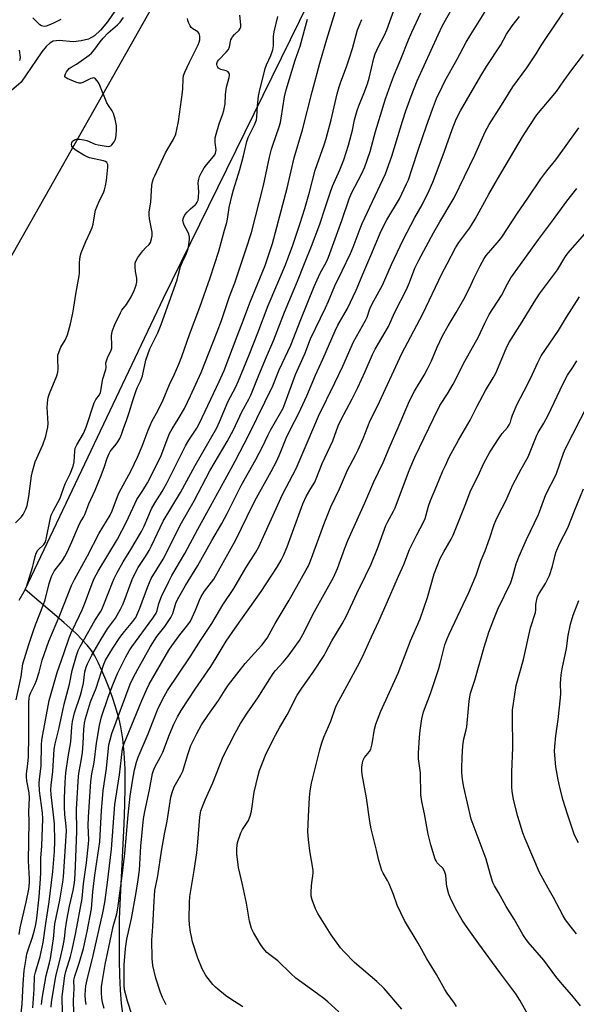
# Model space of a CAD drawing. Units: inches. Extents: x 1201772 to 1207772, y 569456 to 573457.
# Drawn here: x 1206074 to 1206287, y 570010 to 570385 of the extents above; entities that cross this region are included whole.
import ezdxf

# ---------------------------------------------------------------- set-up
doc = ezdxf.new("R2010")
doc.units = ezdxf.units.IN
doc.header["$MEASUREMENT"] = 0
for name, color, linetype in [('HYDRO-Single Line Stream', 4, 'Continuous'), ('NTRL-Pasture Land', 2, 'Continuous'), ('Undefined', 1, 'Continuous')]:
    doc.layers.add(name, color=color, linetype=linetype)

msp = doc.modelspace()

# ---------------------------------------------------------------- linework, layer by layer
at = {"layer": 'HYDRO-Single Line Stream'}
msp.add_lwpolyline([(1206110.99, 570388.64), (1206107.88, 570384.14), (1206105.18, 570380.91), (1206102.93, 570378.86), (1206100.66, 570377.58), (1206097.84, 570376.87), (1206094.96, 570376.51), (1206089.41, 570376.99), (1206087.22, 570376.82), (1206085.88, 570376.04), (1206084.52, 570374.74), (1206082.88, 570372.68), (1206080.69, 570369.49), (1206075.02, 570361.13), (1206066.69, 570354.16)], dxfattribs=at)
at = {"layer": 'NTRL-Pasture Land'}
msp.add_lwpolyline([(1206113.82, 570005.2), (1206113.22, 570009.94), (1206112.83, 570014.97), (1206112.6, 570020.6), (1206112.5, 570026.43), (1206112.49, 570037.16), (1206112.52, 570042.03), (1206112.7, 570047.9), (1206114.25, 570078.26), (1206114.53, 570085.83), (1206114.65, 570092.36), (1206114.59, 570099.42), (1206114.3, 570105.55), (1206113.79, 570110.82), (1206113.03, 570115.41), (1206112.34, 570118.29), (1206111.35, 570121.76), (1206110.14, 570125.5), (1206108.74, 570129.45), (1206107.25, 570133.32), (1206105.77, 570136.85), (1206104.33, 570139.98), (1206103.05, 570142.42), (1206101.76, 570144.45), (1206100.2, 570146.47), (1206098.3, 570148.59), (1206095.95, 570150.93), (1206091.23, 570155.19), (1206076.51, 570167.75), (1206129.24, 570278.85), (1206246.82, 570518.37)], dxfattribs=at)
msp.add_polyline3d([(1205718.22, 571424.18, 0), (1206477.32, 570912.18, 0), (1206279.46, 570663.19, 0), (1206035.59, 570232.06, 0), (1205987.69, 570245.12, 0), (1205909.3, 570158.03, 0), (1205804.79, 570188.51, 0), (1205539.1, 570286.54, 0), (1205190.71, 570391.05, 0), (1205221.2, 570926.7, 0), (1205452, 571222.83, 0), (1205521.68, 571166.21, 0)], close=True, dxfattribs=at)
at = {"layer": 'Undefined'}
for points, elevation in [([(1206079.38, 570008.33), (1206079.89, 570015.37), (1206080.11, 570020.29), (1206080.43, 570021.87), (1206082.23, 570027.85), (1206083.34, 570033.19), (1206084.34, 570040.42), (1206085.64, 570048.73), (1206087.02, 570060.25), (1206087.71, 570067.86), (1206087.88, 570071.84), (1206087.67, 570078.36), (1206087.33, 570081.86), (1206086.39, 570089.62), (1206086.28, 570091.37), (1206086.38, 570093.22), (1206087, 570098.38), (1206087.59, 570106.89), (1206087.94, 570108.89), (1206089.3, 570114.54), (1206091.41, 570124.08), (1206093.44, 570131.72), (1206094.45, 570136.92), (1206096.08, 570142.59), (1206096.73, 570144.48), (1206097.49, 570146.01), (1206103.06, 570155.87), (1206105.19, 570159.2), (1206105.71, 570160.13), (1206106.27, 570161.4), (1206108.34, 570166.83), (1206109.79, 570170.38), (1206110.49, 570171.99), (1206111.5, 570174.01), (1206113.84, 570178.27), (1206116.83, 570183.04), (1206120.83, 570189.84), (1206121.82, 570191.88), (1206124.73, 570198.55), (1206126.06, 570200.96), (1206128.69, 570205.17), (1206130.62, 570208.57), (1206137.6, 570222.46), (1206138.88, 570224.63), (1206141.93, 570229.24), (1206143.02, 570231.15), (1206150.5, 570247.02), (1206152.33, 570251.22), (1206157.3, 570264.26), (1206159.8, 570270.55), (1206162.2, 570277), (1206167.94, 570291.32), (1206170.79, 570299.65), (1206176.44, 570320.78), (1206179.06, 570332.31), (1206182.25, 570342.93), (1206185.89, 570357.52), (1206188.78, 570368.36), (1206191.5, 570377.6), (1206195.25, 570389.44)], 414), ([(1206086.45, 570008.55), (1206086.56, 570010.45), (1206087.12, 570014.09), (1206088.2, 570020.3), (1206089.88, 570026.85), (1206091.02, 570031.95), (1206091.5, 570034.69), (1206091.82, 570038.34), (1206092.35, 570041.72), (1206093.44, 570047.06), (1206094.83, 570053.03), (1206095.2, 570055.18), (1206095.39, 570057.09), (1206095.71, 570062.33), (1206095.9, 570069.05), (1206096.21, 570075.44), (1206096.07, 570083.95), (1206096.81, 570096.53), (1206097.04, 570098.4), (1206097.86, 570102.45), (1206098.35, 570105.57), (1206098.67, 570109), (1206098.93, 570114.57), (1206099.13, 570116.77), (1206099.54, 570118.57), (1206101.45, 570124.9), (1206103.57, 570130.12), (1206106.51, 570139.33), (1206107.17, 570140.82), (1206109.87, 570145.35), (1206112.55, 570149.48), (1206114.32, 570151.75), (1206117.61, 570155.55), (1206118.65, 570157.08), (1206120.25, 570160.61), (1206123.22, 570168.85), (1206124.58, 570171.96), (1206129.08, 570179.36), (1206136.12, 570193.17), (1206140.89, 570201.59), (1206146.95, 570212.97), (1206153.53, 570224.11), (1206155.87, 570228.57), (1206159.06, 570235.44), (1206161.74, 570240.36), (1206162.47, 570241.87), (1206165.39, 570248.81), (1206168.1, 570255.56), (1206171.35, 570262.87), (1206175.41, 570273.5), (1206180.37, 570285.34), (1206183.01, 570291.97), (1206185.66, 570298.69), (1206188.82, 570307.08), (1206190.8, 570312.81), (1206192.64, 570318.61), (1206193.67, 570321.5), (1206196.42, 570327.73), (1206197.97, 570331.49), (1206199.75, 570337.1), (1206200.84, 570340.97), (1206201.32, 570342.91), (1206202.11, 570346.76), (1206203.04, 570350.36), (1206203.68, 570352.19), (1206205.6, 570356.81), (1206206.95, 570360.53), (1206207.59, 570362.73), (1206209.45, 570370.35), (1206209.95, 570371.97), (1206211.24, 570374.78), (1206213.45, 570379.08), (1206214.33, 570381.1), (1206215.57, 570384.3), (1206217.54, 570389.85)], 418), ([(1206095.07, 570006.38), (1206094.93, 570011.07), (1206095.14, 570015.6), (1206095.1, 570018.87), (1206095.4, 570020.29), (1206097.11, 570025.27), (1206098.69, 570030.9), (1206100.18, 570037.36), (1206101.81, 570046.02), (1206102.36, 570052.52), (1206103.1, 570058.85), (1206104.93, 570071.6), (1206105.13, 570073.92), (1206105.6, 570083.46), (1206105.93, 570088.01), (1206106.28, 570091.11), (1206107.56, 570099.57), (1206108.43, 570108.48), (1206108.87, 570110.43), (1206109.59, 570112.89), (1206116.56, 570131.67), (1206117.67, 570134.02), (1206119.43, 570137.39), (1206124.26, 570146.05), (1206126.71, 570149.82), (1206129.76, 570153.66), (1206132.1, 570157.04), (1206132.74, 570158.62), (1206133.9, 570162.54), (1206134.57, 570164), (1206137.66, 570169.28), (1206142.39, 570176.85), (1206147.62, 570186.39), (1206151.52, 570192.87), (1206153.56, 570196.67), (1206158.83, 570207.44), (1206164.5, 570217.28), (1206167.03, 570222.1), (1206168.99, 570226.49), (1206169.98, 570228.51), (1206173.82, 570235.04), (1206174.8, 570236.86), (1206175.67, 570238.95), (1206179.53, 570249.75), (1206183.09, 570257.58), (1206185.33, 570263.29), (1206191.02, 570275.17), (1206192.17, 570277.72), (1206194.6, 570283.53), (1206197.38, 570289.19), (1206200.47, 570295.84), (1206201.49, 570298.26), (1206204.2, 570305.39), (1206205, 570307.29), (1206213.88, 570326.15), (1206216.33, 570332.98), (1206220.31, 570346.22), (1206221.61, 570350.25), (1206223.62, 570355.77), (1206225.95, 570361.67), (1206233.94, 570379.23), (1206235.62, 570382.73), (1206241.06, 570392.46)], 422), ([(1206099.76, 570009.5), (1206099.53, 570011.21), (1206099.44, 570013.15), (1206099.5, 570015.1), (1206099.66, 570016.68), (1206100.1, 570018.95), (1206102.46, 570028.28), (1206106.17, 570044.47), (1206106.93, 570048.45), (1206107.93, 570056.12), (1206109.42, 570068.82), (1206110.65, 570085.79), (1206112.42, 570097.15), (1206113.58, 570106.95), (1206113.83, 570107.96), (1206114.23, 570109.06), (1206120.96, 570125.49), (1206122.86, 570129.73), (1206123.83, 570131.68), (1206131.32, 570144.66), (1206132.4, 570146.27), (1206135.51, 570150.48), (1206138.57, 570154.28), (1206139.5, 570155.63), (1206141.48, 570159.88), (1206142.98, 570163.74), (1206143.57, 570165.02), (1206144.87, 570167.06), (1206148.39, 570171.73), (1206152.01, 570178.02), (1206156.77, 570186.7), (1206161.12, 570195.63), (1206164.11, 570201.52), (1206170.29, 570212.79), (1206172.44, 570216.86), (1206173.68, 570219.66), (1206176.03, 570225.43), (1206177.68, 570228.84), (1206180.88, 570235), (1206183.85, 570241.53), (1206187.22, 570249.51), (1206190.04, 570255.55), (1206194.62, 570266.38), (1206195.72, 570268.49), (1206199.42, 570274.9), (1206202.68, 570281.85), (1206205.62, 570288.84), (1206208.33, 570295.02), (1206212.22, 570304.51), (1206214.44, 570308.63), (1206219.16, 570316.64), (1206221.92, 570322.33), (1206222.58, 570323.98), (1206224.08, 570328.21), (1206226.3, 570335.24), (1206229.5, 570344.5), (1206231.79, 570350.83), (1206233.37, 570354.87), (1206235.44, 570359.4), (1206236.47, 570361.48), (1206241.14, 570369.88), (1206244.68, 570376.41), (1206246.36, 570379.32), (1206254.61, 570392.66)], 424), ([(1206072.86, 570193.11), (1206075.05, 570195.5), (1206075.7, 570196.37), (1206076.82, 570198.4), (1206077.33, 570199.73), (1206077.95, 570203.24), (1206078.88, 570211.02), (1206079.26, 570212.76), (1206080.38, 570216.46), (1206083.25, 570222.88), (1206084.34, 570226.23), (1206084.8, 570227.92), (1206085.09, 570229.58), (1206085.22, 570230.97), (1206084.86, 570237.1), (1206085.12, 570240.2), (1206085.35, 570241.31), (1206085.73, 570242.42), (1206088.56, 570249.21), (1206089.02, 570250.59), (1206089.15, 570251.86), (1206088.9, 570255.73), (1206089.01, 570257.1), (1206089.45, 570258.48), (1206090.11, 570260.11), (1206091.71, 570262.82), (1206092.62, 570264.84), (1206093.79, 570269.08), (1206094.68, 570273.11), (1206095.12, 570275.43), (1206095.85, 570280.35), (1206097.13, 570287.29), (1206097.2, 570288.4), (1206097.2, 570292.37), (1206097.44, 570294.69), (1206097.87, 570296.07), (1206099.6, 570300.42), (1206101.28, 570303.93), (1206102.01, 570305.71), (1206102.39, 570307.02), (1206103.02, 570310.94), (1206103.35, 570312.37), (1206104.55, 570315.4), (1206106.53, 570319.34), (1206106.81, 570320.13), (1206107.14, 570321.58), (1206107.46, 570323.64), (1206107.97, 570328.7), (1206107.96, 570329.82), (1206107.69, 570330.5), (1206107.13, 570330.94), (1206106.34, 570331.22), (1206101.08, 570332.27), (1206100.12, 570332.65), (1206098.9, 570333.3), (1206095.93, 570335.06), (1206094.81, 570335.93), (1206094.5, 570336.36), (1206094.32, 570336.81), (1206094.21, 570337.54), (1206094.28, 570338), (1206094.61, 570338.61), (1206094.94, 570338.92), (1206095.34, 570339.16), (1206096.03, 570339.37), (1206097.17, 570339.38), (1206098.91, 570339.14), (1206100.04, 570338.88), (1206103.2, 570337.53), (1206104.28, 570337.2), (1206107.39, 570336.72), (1206108.21, 570336.68), (1206108.72, 570336.73), (1206109.18, 570336.93), (1206109.59, 570337.28), (1206110.45, 570338.42), (1206110.97, 570339.45), (1206111.23, 570340.82), (1206111.36, 570343.1), (1206111.31, 570344.52), (1206110.79, 570347.04), (1206110.21, 570349.24), (1206109.73, 570350.23), (1206108.23, 570352.29), (1206107.64, 570353.28), (1206104.68, 570360.5), (1206104.34, 570361.19), (1206103.88, 570361.84), (1206103.36, 570362.39), (1206102.97, 570362.65), (1206102.56, 570362.76), (1206102.13, 570362.73), (1206101.5, 570362.5), (1206098.45, 570360.99), (1206097.67, 570360.76), (1206097.14, 570360.74), (1206095.79, 570361.12), (1206092.54, 570362.49), (1206091.74, 570363.04), (1206091.64, 570363.22), (1206091.63, 570363.62), (1206091.89, 570364.32), (1206092.29, 570365.05), (1206092.76, 570365.77), (1206093.31, 570366.42), (1206094, 570366.92), (1206096.05, 570368.01), (1206096.97, 570368.6), (1206100.92, 570371.48), (1206101.79, 570372.22), (1206103.03, 570373.68), (1206105.11, 570376.57), (1206106.23, 570377.86), (1206108.21, 570379.91), (1206111.69, 570383.06), (1206112.69, 570384.06), (1206114.02, 570385.77)], 404), ([(1206073.06, 570125.67), (1206074.98, 570134.63), (1206075.68, 570139.47), (1206077.93, 570146.8), (1206079.44, 570151.34), (1206080.49, 570154.24), (1206083.56, 570161.97), (1206084.11, 570163.87), (1206085.66, 570170.1), (1206086.56, 570172.7), (1206087.06, 570173.76), (1206087.62, 570174.71), (1206090.69, 570178.86), (1206091.64, 570180.35), (1206092.53, 570182.02), (1206094.31, 570185.95), (1206096.82, 570191.9), (1206097.5, 570193.24), (1206098.79, 570195.34), (1206099.29, 570196.31), (1206100.8, 570200.44), (1206103.2, 570205.67), (1206105.53, 570211.22), (1206106.76, 570214.59), (1206107.83, 570217.78), (1206108.55, 570219.62), (1206108.95, 570220.36), (1206109.42, 570221.02), (1206111.23, 570223.09), (1206111.89, 570223.98), (1206112.57, 570225.25), (1206113.27, 570226.83), (1206113.95, 570229.17), (1206115.28, 570232.56), (1206116.21, 570235.25), (1206117.57, 570239.83), (1206118.7, 570243.2), (1206119.23, 570244.58), (1206120.49, 570247.23), (1206121.22, 570249.14), (1206122.52, 570255.12), (1206123.21, 570257.33), (1206124.08, 570259.48), (1206127.08, 570265.64), (1206128.39, 570268.76), (1206134.4, 570285.83), (1206134.86, 570287.42), (1206135.69, 570290.86), (1206136.48, 570292.72), (1206137.91, 570295.55), (1206138.62, 570297.63), (1206139.08, 570300.14), (1206139.18, 570301.27), (1206139.16, 570302.1), (1206138.88, 570303.24), (1206138.44, 570304.35), (1206137.16, 570306.62), (1206136.81, 570307.39), (1206136.67, 570308.52), (1206136.84, 570309.46), (1206137.43, 570310.57), (1206138.27, 570311.62), (1206139.49, 570312.85), (1206141.36, 570314.42), (1206141.7, 570314.8), (1206142.11, 570315.46), (1206142.4, 570316.18), (1206142.59, 570317.32), (1206142.66, 570319.39), (1206142.48, 570322.77), (1206142.66, 570324.15), (1206142.96, 570325.23), (1206143.6, 570326.51), (1206144.77, 570328.48), (1206145.67, 570329.65), (1206148.33, 570332.75), (1206148.79, 570333.42), (1206149.09, 570334.14), (1206149.28, 570335.4), (1206148.91, 570338.21), (1206148.88, 570339.07), (1206148.97, 570339.92), (1206149.32, 570341.34), (1206150.5, 570345.27), (1206151.88, 570349.03), (1206152.29, 570350.39), (1206152.73, 570352.92), (1206152.83, 570356.36), (1206152.94, 570357.51), (1206153.31, 570359.27), (1206154.3, 570362.94), (1206154.44, 570363.67), (1206154.35, 570364.35), (1206154.15, 570364.75), (1206153.86, 570365.07), (1206153.13, 570365.42), (1206151.15, 570365.93), (1206150.27, 570366.44), (1206149.93, 570366.85), (1206149.7, 570367.33), (1206149.59, 570367.84), (1206149.61, 570368.29), (1206149.87, 570369.01), (1206150.34, 570369.69), (1206153.16, 570372.53), (1206153.99, 570373.64), (1206154.37, 570374.65), (1206154.95, 570377.25), (1206155.24, 570377.97), (1206155.53, 570378.44), (1206156.25, 570379.31), (1206158.08, 570380.94), (1206158.52, 570381.6), (1206158.68, 570382.13), (1206158.73, 570382.97), (1206158.28, 570386.65)], 408), ([(1206074.23, 570036.2), (1206074.66, 570038.83), (1206076.94, 570048.55), (1206077.88, 570053.46), (1206078.15, 570055.88), (1206078.15, 570057.46), (1206077.72, 570064.31), (1206078.07, 570079.31), (1206077.96, 570083), (1206078.18, 570088.32), (1206078.01, 570090.29), (1206077.1, 570094.86), (1206076.98, 570096.4), (1206077.05, 570097.5), (1206077.57, 570101.3), (1206077.74, 570103.92), (1206077.96, 570111.97), (1206077.89, 570124.83), (1206077.98, 570126.23), (1206078.18, 570127.27), (1206078.64, 570128.52), (1206080.19, 570131.49), (1206080.84, 570133.12), (1206081.84, 570136.22), (1206082.99, 570140.8), (1206085.51, 570148.07), (1206089.76, 570157.95), (1206094.13, 570169.27), (1206095.28, 570171.53), (1206100.23, 570180.57), (1206104.74, 570189.25), (1206108.88, 570196.1), (1206109.62, 570197.77), (1206112.09, 570204.16), (1206113.09, 570206.14), (1206116.77, 570212.87), (1206119.32, 570218.18), (1206121.12, 570222.41), (1206123.35, 570228.48), (1206124.1, 570230.32), (1206124.82, 570231.78), (1206127.22, 570236.07), (1206129.16, 570240.07), (1206131.55, 570245.92), (1206133.31, 570249.6), (1206135.09, 570253.63), (1206136.26, 570256.63), (1206139.11, 570264.99), (1206143.06, 570275.38), (1206147.07, 570286.62), (1206150.29, 570296.78), (1206151.65, 570301.48), (1206152.49, 570304.78), (1206153.37, 570307.6), (1206153.66, 570308.97), (1206154.25, 570313.31), (1206155.4, 570318.15), (1206155.93, 570320.12), (1206157.25, 570324.11), (1206158.34, 570327.83), (1206159.75, 570333.11), (1206161.03, 570338.57), (1206161.57, 570340.07), (1206163.97, 570344.93), (1206164.64, 570346.74), (1206164.79, 570347.81), (1206165.04, 570352.09), (1206165.51, 570355.86), (1206165.83, 570357.6), (1206167.98, 570366.36), (1206168.52, 570367.8), (1206170.13, 570371.35), (1206170.92, 570373.52), (1206171.16, 570374.98), (1206171.23, 570378.62), (1206171.47, 570380.35), (1206172.88, 570386.15)], 410), ([(1206074.23, 570163.64), (1206076.19, 570166.95), (1206077.02, 570168.8), (1206079.25, 570176.09), (1206079.69, 570177.72), (1206080.26, 570180.31), (1206080.7, 570181.61), (1206081.39, 570182.73), (1206083.6, 570184.89), (1206083.88, 570185.29), (1206084.2, 570185.97), (1206084.49, 570186.94), (1206085.98, 570194.42), (1206086.45, 570196.08), (1206087.29, 570197.92), (1206088.96, 570200.86), (1206089.8, 570202.56), (1206090.53, 570204.42), (1206091.72, 570208.02), (1206093.71, 570211.88), (1206094.77, 570214.81), (1206095.16, 570216.44), (1206095.39, 570220.5), (1206095.63, 570221.65), (1206096.25, 570222.94), (1206098.69, 570227.2), (1206099.81, 570229.61), (1206102.78, 570238.89), (1206103.47, 570240.17), (1206104.79, 570242), (1206105.19, 570242.88), (1206106.12, 570248.12), (1206107.26, 570251.64), (1206107.34, 570252.4), (1206107.31, 570254.1), (1206107.47, 570254.93), (1206107.86, 570256.02), (1206109.28, 570258.93), (1206109.54, 570259.75), (1206109.6, 570260.9), (1206109.42, 570264.48), (1206109.51, 570265.36), (1206109.8, 570266.43), (1206110.72, 570268.81), (1206112.79, 570273.28), (1206113.35, 570274.18), (1206115.09, 570276.34), (1206116.97, 570279.36), (1206118.09, 570281.67), (1206118.87, 570283.77), (1206119.04, 570284.94), (1206119.07, 570286.41), (1206118.52, 570289.01), (1206118.4, 570290.72), (1206118.46, 570292.13), (1206118.67, 570292.89), (1206119.4, 570294.29), (1206121.36, 570296.87), (1206122.32, 570297.97), (1206123.84, 570299.28), (1206124.24, 570300), (1206124.67, 570301.39), (1206124.89, 570302.55), (1206124.88, 570304), (1206124.57, 570305.92), (1206123.86, 570309.07), (1206123.75, 570310.55), (1206123.84, 570311.7), (1206124.42, 570315.43), (1206124.83, 570321.85), (1206125.04, 570323.13), (1206125.45, 570324.43), (1206125.9, 570325.48), (1206130.03, 570334.2), (1206130.83, 570335.73), (1206132.91, 570339.17), (1206133.89, 570341.3), (1206134.36, 570343.16), (1206134.92, 570346.19), (1206136.48, 570357.33), (1206136.63, 570358.79), (1206136.73, 570362.31), (1206136.9, 570363.65), (1206137.4, 570365.02), (1206139.12, 570368.79), (1206142.42, 570375.33), (1206142.85, 570376.43), (1206143.07, 570377.28), (1206143.1, 570378.71), (1206142.87, 570379.76), (1206142.37, 570380.34), (1206140.45, 570381.42), (1206139.85, 570381.94), (1206139.39, 570382.61), (1206138.8, 570383.87), (1206138.53, 570384.65), (1206138.45, 570385.43)], 406), ([(1206090.05, 570385.09), (1206087.33, 570383.61), (1206085.51, 570382.85), (1206084.46, 570382.5), (1206083.93, 570382.41), (1206083.22, 570382.45), (1206082.76, 570382.59), (1206082.08, 570383.04), (1206081.04, 570384.02), (1206079.46, 570385.72)], 404), ([(1206090.88, 570005.12), (1206090.55, 570010.78), (1206090.61, 570012.61), (1206091.65, 570020.49), (1206092.07, 570022.14), (1206093.8, 570027.84), (1206094.44, 570030.38), (1206095.87, 570036.95), (1206098.26, 570049.92), (1206098.71, 570055.58), (1206099.94, 570063.57), (1206100.68, 570070.76), (1206100.72, 570072.32), (1206100.54, 570077.81), (1206100.6, 570080.99), (1206101.59, 570094.6), (1206101.96, 570097.48), (1206102.75, 570101.79), (1206103.67, 570109.18), (1206104.81, 570115.94), (1206105.59, 570119.21), (1206108.18, 570126.71), (1206109.96, 570131.43), (1206111.69, 570135.69), (1206112.42, 570137.29), (1206114.82, 570142.1), (1206116.14, 570144.4), (1206117.12, 570145.84), (1206125.18, 570156.84), (1206126.41, 570158.71), (1206126.86, 570159.8), (1206127.51, 570162.41), (1206128.42, 570165.13), (1206131.23, 570170.83), (1206132.48, 570173.09), (1206137.41, 570181.44), (1206142.29, 570190.76), (1206145.79, 570196.96), (1206152.81, 570209.71), (1206156.56, 570216.72), (1206161.79, 570226.68), (1206170.9, 570245.4), (1206173.29, 570251.44), (1206177.72, 570260.88), (1206181.58, 570270.69), (1206186.66, 570283.22), (1206188.97, 570288.33), (1206191.34, 570292.7), (1206192.14, 570294.46), (1206197.19, 570308.36), (1206199.97, 570316.72), (1206200.97, 570318.89), (1206204.86, 570326.32), (1206205.99, 570328.84), (1206208.01, 570334.68), (1206210.05, 570342.31), (1206213.93, 570354.84), (1206215.74, 570360.12), (1206217.32, 570364.24), (1206219.68, 570369.9), (1206222.65, 570377.33), (1206223.9, 570380.19), (1206227.3, 570387.54)], 420), ([(1206106.65, 570008.03), (1206106.05, 570010.28), (1206105.77, 570012.02), (1206105.61, 570014.04), (1206105.65, 570016.23), (1206105.82, 570017.93), (1206106.97, 570024.74), (1206109.39, 570036.23), (1206110.08, 570039.23), (1206111.46, 570044.12), (1206111.87, 570046.22), (1206113.5, 570058.64), (1206114.44, 570067.12), (1206115.78, 570081.86), (1206116.54, 570088.97), (1206117.39, 570094.71), (1206118.16, 570099), (1206118.89, 570101.88), (1206119.53, 570103.85), (1206123.35, 570112.75), (1206127, 570121.87), (1206128.85, 570125.8), (1206130.8, 570129.31), (1206139.44, 570142.02), (1206143.32, 570148.28), (1206147.66, 570154.75), (1206151.89, 570161.91), (1206156.01, 570168.14), (1206160.62, 570175.96), (1206164.44, 570182.03), (1206165.52, 570183.97), (1206174.66, 570204), (1206175.98, 570206.66), (1206179.79, 570213.85), (1206184.39, 570224.53), (1206188.27, 570233.86), (1206194.55, 570246.51), (1206197.64, 570252.91), (1206201.73, 570262.17), (1206202.79, 570264.19), (1206206.26, 570270.25), (1206206.84, 570271.54), (1206207.8, 570274.36), (1206208.31, 570275.63), (1206209.43, 570277.82), (1206212.74, 570283.79), (1206216.2, 570291.61), (1206220.54, 570301.02), (1206225.08, 570309.58), (1206227.79, 570314.33), (1206230.51, 570319.8), (1206231.87, 570322.98), (1206233.98, 570328.38), (1206236.36, 570334.86), (1206239.22, 570343.08), (1206240.81, 570347.01), (1206242.47, 570350.16), (1206250.26, 570363.57), (1206252.41, 570367.11), (1206257.79, 570375.42), (1206260.04, 570379.45), (1206262.21, 570382.59), (1206264.99, 570386.2)], 426), ([(1206117.26, 570005.38), (1206115.48, 570010.83), (1206114.43, 570015.08), (1206114.27, 570017.08), (1206114.26, 570024.73), (1206114.71, 570030.93), (1206115.28, 570034.43), (1206117.04, 570042.36), (1206118.75, 570051.48), (1206119.57, 570057.03), (1206120.05, 570060.82), (1206120.63, 570069.97), (1206121.61, 570080.29), (1206122.11, 570083.17), (1206123.96, 570091.39), (1206125.11, 570097.64), (1206125.4, 570098.76), (1206125.92, 570100.05), (1206128.11, 570103.98), (1206128.94, 570105.7), (1206131.55, 570112.44), (1206133.17, 570116.36), (1206134.53, 570119.21), (1206135.94, 570121.65), (1206141.33, 570129.81), (1206147.29, 570138.43), (1206149.38, 570141.71), (1206153.13, 570148.1), (1206156.55, 570153.06), (1206166.53, 570167.05), (1206172.69, 570176.52), (1206174.08, 570178.91), (1206174.95, 570180.74), (1206176.34, 570184), (1206182.4, 570200.4), (1206183.81, 570203.42), (1206185.35, 570206.19), (1206186.88, 570208.72), (1206187.5, 570209.93), (1206189.77, 570215.8), (1206193.75, 570224.36), (1206195.86, 570230.17), (1206196.82, 570232.32), (1206201.21, 570240.43), (1206203.36, 570244.79), (1206206.17, 570250.89), (1206208.91, 570257.28), (1206209.9, 570259.37), (1206215.03, 570268.07), (1206217.43, 570273.47), (1206221.82, 570282.14), (1206222.98, 570284.78), (1206225.11, 570290.22), (1206226.58, 570293.33), (1206232.15, 570303.66), (1206234.59, 570307.91), (1206240.04, 570317.04), (1206247.95, 570333.37), (1206251.88, 570342.23), (1206253.4, 570345.05), (1206258.11, 570352.35), (1206262.38, 570359.42), (1206267.75, 570366.56), (1206271.36, 570371.96), (1206273.25, 570375.14), (1206274.49, 570377.05), (1206281.63, 570387.52)], 428), ([(1206074.79, 570004), (1206075.34, 570009.66), (1206075.71, 570017.48), (1206076.12, 570022.45), (1206076.86, 570027.12), (1206077.2, 570028.81), (1206077.66, 570030.39), (1206079.32, 570035.21), (1206080.1, 570037.94), (1206080.56, 570040.03), (1206080.93, 570042.48), (1206081.85, 570050.61), (1206082.41, 570057.49), (1206082.51, 570059.81), (1206082.5, 570065.36), (1206082.84, 570070.01), (1206083.28, 570080.38), (1206083.11, 570082.67), (1206082.03, 570091.04), (1206081.87, 570093.94), (1206081.97, 570095.38), (1206082.58, 570100.5), (1206082.76, 570108.57), (1206082.88, 570110.26), (1206083.2, 570112.48), (1206085.69, 570125.45), (1206088.75, 570136.07), (1206091.28, 570143.33), (1206093.26, 570149.35), (1206094.08, 570151.22), (1206097.28, 570157.78), (1206098.25, 570159.95), (1206099.16, 570162.17), (1206102.03, 570170.07), (1206102.82, 570171.98), (1206104.29, 570174.78), (1206111.7, 570186.9), (1206115.18, 570193.49), (1206119.07, 570202.09), (1206121.3, 570205.45), (1206123.16, 570208.45), (1206125.74, 570213.35), (1206128.29, 570218.89), (1206130.86, 570225.52), (1206131.58, 570227.16), (1206132.57, 570229), (1206134.87, 570232.68), (1206137.22, 570236.74), (1206139.59, 570241.52), (1206143.58, 570250.45), (1206149.7, 570265.95), (1206151.33, 570270.27), (1206154.39, 570279.41), (1206156.46, 570284.69), (1206160.66, 570297.28), (1206162.74, 570303.82), (1206167.39, 570321.71), (1206169.71, 570332.62), (1206170.44, 570335.65), (1206170.88, 570337.15), (1206173.33, 570344.16), (1206173.82, 570345.74), (1206174.14, 570347.38), (1206175.4, 570355.5), (1206175.98, 570358.18), (1206179.48, 570369.57), (1206181.33, 570374.86), (1206184.14, 570385.2)], 412), ([(1206082.75, 570009.56), (1206082.96, 570011.82), (1206084.5, 570020.55), (1206085.78, 570025.45), (1206086.14, 570027.08), (1206087.28, 570034.55), (1206087.81, 570040.29), (1206089.78, 570049.35), (1206090.87, 570056.23), (1206091.12, 570058.24), (1206092.25, 570075.8), (1206092.17, 570077.54), (1206091.6, 570082.03), (1206091.46, 570084.78), (1206091.49, 570088.02), (1206091.73, 570094.29), (1206092, 570097.9), (1206092.85, 570103.96), (1206093.87, 570109.7), (1206094.29, 570115.42), (1206094.55, 570117.42), (1206095.34, 570120.73), (1206097.56, 570127.47), (1206098.11, 570129.43), (1206098.7, 570132.05), (1206099.3, 570136.34), (1206099.75, 570138.13), (1206100.31, 570139.47), (1206101.92, 570142.67), (1206105.42, 570148.81), (1206107.95, 570152.72), (1206110.99, 570156.85), (1206112.89, 570160.21), (1206113.91, 570162.34), (1206117.34, 570171.52), (1206118.78, 570174.72), (1206119.59, 570176.1), (1206122.43, 570180.32), (1206123.77, 570182.63), (1206124.73, 570184.46), (1206129.16, 570193.78), (1206135.7, 570204.7), (1206141.26, 570215.04), (1206149.54, 570229.43), (1206150.6, 570231.64), (1206153.87, 570239.59), (1206156.66, 570244.71), (1206157.88, 570247.33), (1206161.87, 570257.15), (1206165.21, 570265.64), (1206169.09, 570275.97), (1206175.72, 570291.48), (1206178.53, 570299.07), (1206181.37, 570307.38), (1206183.18, 570313.02), (1206184.92, 570319.27), (1206187.02, 570327.59), (1206190.44, 570337.27), (1206191.19, 570339.66), (1206193.1, 570346.8), (1206195.45, 570356.68), (1206196.22, 570359.39), (1206196.86, 570361.29), (1206199.02, 570366.98), (1206200.2, 570370.41), (1206201.27, 570373.94), (1206203.24, 570381.07), (1206204.89, 570385.07)], 416), ([(1206074.2, 570373.3), (1206074.59, 570370.49), (1206074.53, 570369.94), (1206074.37, 570369.39)], 404), ([(1206130.28, 570009.41), (1206128.87, 570012.26), (1206128.13, 570014.18), (1206126.37, 570019.56), (1206125.17, 570024.4), (1206124.91, 570027.06), (1206124.82, 570034.22), (1206124.86, 570035.7), (1206125.23, 570039.33), (1206125.65, 570048.97), (1206125.98, 570052.98), (1206127.1, 570058.66), (1206128.45, 570068.02), (1206129.6, 570074.45), (1206130.6, 570079.44), (1206132.07, 570088.53), (1206132.53, 570090.33), (1206133.36, 570092.47), (1206135.8, 570096.91), (1206136.55, 570098.54), (1206138.47, 570104.84), (1206139.72, 570108.29), (1206141.92, 570112.8), (1206143.79, 570116.2), (1206146.38, 570120.09), (1206150.18, 570125.42), (1206152.72, 570129.53), (1206153.97, 570131.42), (1206160.38, 570139.53), (1206163.87, 570143.51), (1206166.78, 570146.57), (1206168.72, 570149.19), (1206171.84, 570154.82), (1206177.19, 570163.67), (1206183.69, 570175.22), (1206184.5, 570176.8), (1206185.32, 570178.7), (1206190.73, 570193.5), (1206193.06, 570199.29), (1206196.39, 570206.1), (1206199.36, 570213.25), (1206202.6, 570219.15), (1206203.5, 570220.94), (1206205.38, 570225.3), (1206208.08, 570232.22), (1206210.8, 570237.69), (1206220.14, 570257.67), (1206228.07, 570272.88), (1206232.99, 570283.03), (1206235.46, 570288.31), (1206237.32, 570291.96), (1206240.58, 570298.01), (1206241.8, 570299.98), (1206245.98, 570305.58), (1206248.08, 570308.92), (1206253.28, 570318.47), (1206256.51, 570324.15), (1206266.05, 570340.27), (1206268.6, 570344.26), (1206271.61, 570348.66), (1206279.06, 570357.61), (1206281.81, 570361.66), (1206284.84, 570365.89), (1206289.39, 570371.75)], 430), ([(1206159.47, 570008.63), (1206154.5, 570011.78), (1206152.83, 570012.96), (1206149.93, 570015.39), (1206149.07, 570016.17), (1206148.1, 570017.22), (1206146.24, 570019.41), (1206145.41, 570020.55), (1206143.94, 570023.19), (1206142.35, 570027.16), (1206140.35, 570033.48), (1206139.87, 570035.49), (1206139.57, 570037.18), (1206139.21, 570039.93), (1206139.06, 570042.06), (1206139.1, 570048.45), (1206139.33, 570050.74), (1206140.95, 570060.57), (1206141.99, 570067.36), (1206142.38, 570071.41), (1206143.03, 570081.01), (1206143.51, 570083.33), (1206144.35, 570085.7), (1206145.11, 570087.53), (1206148.11, 570094.06), (1206151.98, 570104.04), (1206156.57, 570112.95), (1206158.56, 570116.64), (1206161.08, 570120.65), (1206165.17, 570126.41), (1206171.08, 570135.78), (1206171.98, 570136.93), (1206174.89, 570140.11), (1206176.81, 570142.32), (1206181.07, 570148.37), (1206182.39, 570150.63), (1206186.78, 570159.42), (1206190.54, 570166), (1206194.06, 570172.38), (1206195.57, 570175.74), (1206198.35, 570183.47), (1206199.54, 570186.49), (1206205.94, 570200.73), (1206209.36, 570208.79), (1206212.98, 570216.2), (1206215.22, 570221.58), (1206218.76, 570229.54), (1206221.95, 570237.29), (1206223.05, 570239.7), (1206224.86, 570243.35), (1206228.58, 570249.47), (1206229.92, 570251.92), (1206231.38, 570254.93), (1206233.6, 570260.12), (1206235.57, 570264.44), (1206237.8, 570268.3), (1206240.83, 570273.33), (1206243.7, 570278.41), (1206245.86, 570282.65), (1206247.64, 570286.56), (1206249.93, 570291.18), (1206251.42, 570293.92), (1206252.28, 570295.1), (1206253.96, 570297.16), (1206257.25, 570300.85), (1206258.25, 570302.12), (1206264.13, 570311.19), (1206268.16, 570316.92), (1206273.11, 570324.34), (1206275.39, 570327.34), (1206278.79, 570331.59), (1206281.53, 570335.21), (1206287.54, 570343.76)], 432), ([(1206196.09, 570006.75), (1206191.91, 570010.53), (1206190.37, 570011.81), (1206188.01, 570013.59), (1206179.66, 570019.54), (1206177.74, 570021.34), (1206172.88, 570026.19), (1206169.75, 570028.48), (1206168.62, 570029.43), (1206167.28, 570031), (1206166.06, 570032.68), (1206163.57, 570037.01), (1206162.81, 570038.58), (1206162.36, 570039.91), (1206162.02, 570041.28), (1206160.83, 570048.12), (1206159.32, 570055.33), (1206157.82, 570061.74), (1206157.23, 570066.95), (1206157.17, 570069), (1206157.29, 570070.19), (1206157.5, 570071.36), (1206158.71, 570075), (1206159.39, 570076.31), (1206161.6, 570079.69), (1206162.08, 570080.65), (1206162.33, 570081.4), (1206162.73, 570083.25), (1206163.83, 570090.51), (1206165.27, 570096.8), (1206165.84, 570098.78), (1206168.15, 570104.62), (1206171.16, 570110.77), (1206173.58, 570115.23), (1206176.39, 570120.01), (1206180.18, 570127.43), (1206181.93, 570130.19), (1206186.34, 570136.25), (1206190.44, 570142.53), (1206191.18, 570143.81), (1206193.39, 570148.22), (1206197.31, 570154.72), (1206198.99, 570157.72), (1206202.97, 570166.25), (1206206.3, 570172.98), (1206208.35, 570177.39), (1206210.83, 570183.33), (1206213.97, 570192.09), (1206214.6, 570193.37), (1206216.97, 570197.57), (1206217.58, 570198.89), (1206222.67, 570212.46), (1206223.89, 570215.49), (1206225.09, 570218.16), (1206232.13, 570232.95), (1206234.64, 570237.83), (1206237.53, 570242.3), (1206239.66, 570246.06), (1206244.12, 570254.81), (1206249.26, 570264.06), (1206251.68, 570269.28), (1206253.37, 570272.64), (1206258.07, 570279.79), (1206260.36, 570284.24), (1206261.66, 570286.5), (1206265.29, 570291.7), (1206272.19, 570301.2), (1206277.53, 570308.23), (1206282.96, 570315.74), (1206286.79, 570320.57)], 434), ([(1206220.12, 570007.71), (1206213.39, 570015.62), (1206210.57, 570018.28), (1206202.08, 570025.58), (1206198.13, 570029.58), (1206196.73, 570031.12), (1206193.1, 570036.15), (1206188.13, 570044.2), (1206187.19, 570046.01), (1206185.92, 570049.49), (1206185.57, 570050.86), (1206185.52, 570052.29), (1206185.68, 570054.91), (1206186.24, 570059.56), (1206186.25, 570060.72), (1206185.04, 570068.11), (1206184.48, 570072.47), (1206184.28, 570075.32), (1206184.46, 570081.23), (1206184.89, 570088.5), (1206185.11, 570091.03), (1206185.67, 570093.9), (1206188.8, 570106.68), (1206189.57, 570109.26), (1206190.39, 570111.52), (1206192.99, 570117.57), (1206194.67, 570122.35), (1206195.18, 570123.6), (1206196.06, 570125.31), (1206203.22, 570138.39), (1206205.16, 570142.09), (1206208.54, 570149.71), (1206211.37, 570155.67), (1206215.46, 570165.27), (1206218.88, 570172.8), (1206220.82, 570177.32), (1206223.07, 570183.04), (1206225.81, 570188.55), (1206228.41, 570193.36), (1206228.94, 570194.8), (1206230.26, 570199.51), (1206231, 570201.67), (1206233.5, 570207.42), (1206235.71, 570212.95), (1206236.68, 570215.06), (1206238.2, 570218.14), (1206241.67, 570224.65), (1206246.19, 570232.25), (1206248.77, 570237.59), (1206251.94, 570243.64), (1206254.94, 570248.44), (1206255.96, 570250.21), (1206259.92, 570259.68), (1206260.93, 570261.78), (1206265.94, 570269.77), (1206270.49, 570277.34), (1206272.59, 570280.41), (1206279.41, 570289.62), (1206282.21, 570294.28), (1206283.36, 570295.97), (1206289.89, 570303.31)], 436), ([(1206240.95, 570008.77), (1206240.18, 570010.01), (1206237.43, 570013.82), (1206236.5, 570015.23), (1206233.37, 570021), (1206229.59, 570026.91), (1206226.27, 570032.87), (1206221.08, 570041.59), (1206218.33, 570047.42), (1206216.96, 570051.42), (1206215.23, 570055.49), (1206214.58, 570056.81), (1206212.95, 570059.64), (1206212.5, 570060.69), (1206211.28, 570064.47), (1206210.44, 570068.35), (1206208.43, 570076.46), (1206207.9, 570079.26), (1206206.68, 570088.28), (1206204.96, 570097.26), (1206204.87, 570098.62), (1206204.9, 570099.99), (1206205.15, 570101.65), (1206205.41, 570102.73), (1206205.9, 570103.73), (1206207.74, 570105.94), (1206208.3, 570106.89), (1206208.77, 570108.87), (1206209.64, 570114.54), (1206210.19, 570116.47), (1206212.1, 570121.37), (1206218.73, 570135.87), (1206223.43, 570148.17), (1206227.08, 570156.58), (1206229.86, 570164.72), (1206232.39, 570173.69), (1206234.76, 570179.58), (1206236.05, 570182.16), (1206238.89, 570186.94), (1206239.65, 570188.41), (1206244.3, 570199.9), (1206246.45, 570205.68), (1206249.23, 570211.04), (1206251.41, 570215.86), (1206253.68, 570220.15), (1206257.16, 570225.56), (1206258.32, 570227.23), (1206260.35, 570229.53), (1206261.06, 570230.58), (1206261.5, 570231.59), (1206261.86, 570233.08), (1206262.22, 570234.16), (1206264.02, 570238.4), (1206268.04, 570245.91), (1206269.93, 570249.87), (1206271.88, 570254.33), (1206273.22, 570256.79), (1206279.78, 570266.5), (1206282.81, 570271.53), (1206287.82, 570279.27)], 438), ([(1206269.23, 570003.75), (1206265.03, 570011.24), (1206263.5, 570013.62), (1206257.44, 570021.71), (1206249.45, 570032.64), (1206244.37, 570039.76), (1206243.09, 570041.74), (1206240.56, 570046.13), (1206238.65, 570050.05), (1206237.96, 570051.64), (1206237.22, 570054.5), (1206237.06, 570055.66), (1206236.83, 570058.82), (1206236.65, 570059.63), (1206236.38, 570060.36), (1206235.69, 570061.47), (1206234.14, 570062.96), (1206233.58, 570063.61), (1206233.17, 570064.27), (1206232.86, 570065), (1206231.21, 570070.42), (1206230.13, 570074.49), (1206228.71, 570082.18), (1206227.74, 570086.97), (1206227.39, 570089.42), (1206227.15, 570097.89), (1206226.5, 570103.19), (1206226.39, 570105.49), (1206226.83, 570111.32), (1206227.11, 570113.97), (1206227.7, 570118.4), (1206228.36, 570121.17), (1206230.98, 570128.08), (1206234.18, 570137.58), (1206234.75, 570139.55), (1206236.54, 570146.65), (1206237.22, 570148.75), (1206238.1, 570150.75), (1206245.63, 570166.61), (1206246.67, 570169), (1206248.39, 570173.25), (1206250.37, 570178.9), (1206251.84, 570182.43), (1206253.64, 570187.48), (1206255.31, 570192.56), (1206255.92, 570194.11), (1206256.94, 570196.25), (1206259.69, 570201.61), (1206262.46, 570207.62), (1206265.63, 570213.6), (1206268.3, 570218.32), (1206271.56, 570226.54), (1206272.08, 570227.56), (1206274.22, 570231.17), (1206275.86, 570234.2), (1206281.55, 570246.31), (1206283.28, 570249.4), (1206285.46, 570252.62), (1206286.86, 570254.89)], 440), ([(1206288.17, 570008.98), (1206284.94, 570013.11), (1206281.16, 570017.36), (1206278.81, 570020.18), (1206274.26, 570026.46), (1206268.27, 570033.35), (1206267.2, 570034.69), (1206266.21, 570036.25), (1206262.89, 570042.06), (1206259.86, 570046.93), (1206256.97, 570052.26), (1206255.37, 570054.83), (1206254.81, 570056.04), (1206253.84, 570058.98), (1206252.22, 570064.89), (1206247.24, 570078.22), (1206246.57, 570080.19), (1206243.73, 570092.41), (1206243.23, 570095.34), (1206242.96, 570098.02), (1206242.91, 570099.48), (1206243.06, 570103.83), (1206243.34, 570108.1), (1206243.71, 570110.83), (1206244.67, 570114.27), (1206244.92, 570115.41), (1206245.8, 570125.19), (1206246.02, 570126.83), (1206246.33, 570128.25), (1206247.87, 570133.21), (1206251.44, 570145.78), (1206253.24, 570151.46), (1206255.11, 570156.46), (1206256.73, 570160.24), (1206261.6, 570170.48), (1206262.46, 570172.86), (1206263.71, 570177.49), (1206264.86, 570180.48), (1206267.66, 570186.87), (1206272.24, 570196.39), (1206274.97, 570203.95), (1206278.87, 570211.61), (1206281.75, 570219.7), (1206282.51, 570221.55), (1206291.03, 570238.12)], 442), ([(1206286.64, 570036.52), (1206284.61, 570039), (1206282.47, 570041.83), (1206281.59, 570043.32), (1206277.94, 570050.33), (1206275.85, 570053.88), (1206272.57, 570059.89), (1206267.1, 570072.71), (1206266.28, 570075), (1206264.27, 570081.21), (1206262.71, 570087.64), (1206262.14, 570090.87), (1206261.98, 570092.34), (1206261.97, 570098.14), (1206262.44, 570107.56), (1206262.22, 570119.21), (1206262.27, 570121.81), (1206263.62, 570131.11), (1206266.44, 570141.08), (1206269.14, 570153.1), (1206271.01, 570159.02), (1206271.16, 570160.01), (1206271.18, 570162.04), (1206271.53, 570163.99), (1206271.86, 570165.05), (1206272.43, 570166.22), (1206274.83, 570170.09), (1206276.44, 570173.15), (1206277.51, 570176.68), (1206278.83, 570181.82), (1206279.41, 570183.43), (1206280.33, 570185.46), (1206283.32, 570191.2), (1206285.88, 570197.78), (1206289.31, 570206.17)], 444), ([(1206287.5, 570071.2), (1206286.55, 570072.86), (1206285.81, 570074.52), (1206283.38, 570081.73), (1206281.49, 570087.65), (1206280.14, 570092.92), (1206279.65, 570095.21), (1206278.76, 570100.21), (1206278.34, 570106.16), (1206278.41, 570107.93), (1206278.84, 570112.02), (1206279.69, 570118.17), (1206280.59, 570126.4), (1206280.68, 570128.12), (1206280.61, 570131.89), (1206280.86, 570135.21), (1206281.27, 570137.53), (1206282.87, 570145.21), (1206283.55, 570150.22), (1206284.36, 570154.48), (1206284.74, 570155.86), (1206285.46, 570158), (1206287.53, 570163.51)], 446)]:
    msp.add_lwpolyline(points, dxfattribs=dict(at, elevation=elevation))

doc.saveas('drawing.dxf')
